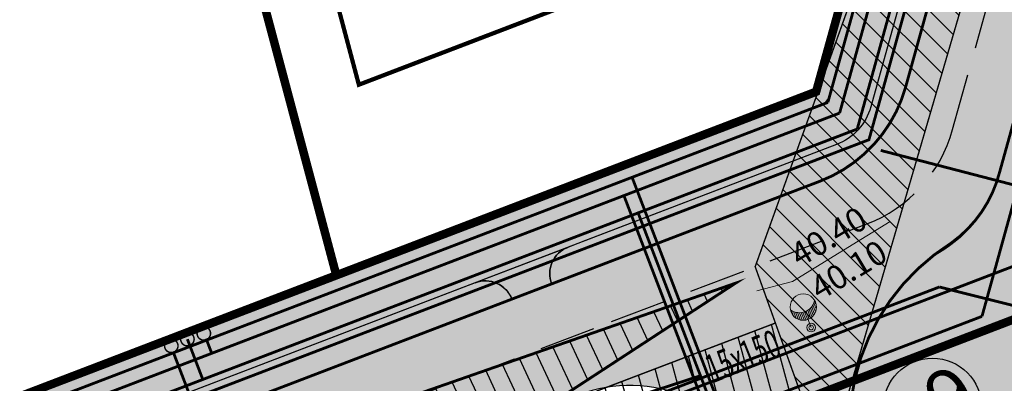
# Model space of a CAD drawing. Units: metres. Extents: x -3352130 to 550394, y 6582027 to 8292595.
# Drawn here: x 548498 to 548568, y 6582968 to 6582994 of the extents above; entities that cross this region are included whole.
import ezdxf
from ezdxf.enums import TextEntityAlignment as Align

# ---------------------------------------------------------------- set-up
doc = ezdxf.new("R2010")
doc.units = ezdxf.units.M
doc.header["$MEASUREMENT"] = 0
doc.linetypes.add('CENTER', pattern=[16, 10, -2, 2, -2])
doc.linetypes.add('DASHED', pattern=[6, 4, -2])
for name, color, linetype, lineweight in [('AB_tänavavalgustuspostid', 7, 'CONTINUOUS', 15), ('P_muru', 81, 'CONTINUOUS', 13), ('P_plan kõrgus', 7, 'CONTINUOUS', 5), ('P_tee hatch', 255, 'CONTINUOUS', 25), ('p_tänavanimi', 7, 'CONTINUOUS', 5)]:
    doc.layers.add(name, color=color, linetype=linetype, lineweight=lineweight)
for name, color, linetype in [('P_drenaaz', 142, 'D1-LINE'), ('P_ehitusala joon', 7, 'CENTER'), ('P_ehitusõigus', 7, 'CONTINUOUS'), ('P_GAAS', 212, 'GAAS_G1'), ('P_KANAL K1', 42, 'KANALISATSIOON_rajatav1'), ('P_kõnnitee hatch', 7, 'CONTINUOUS'), ('P_kõnniteed', 7, 'CONTINUOUS'), ('P_nähtavuskolmnurgad', 7, 'CONTINUOUS'), ('P_side', 6, 'SIDE1'), ('P_tee hatshi joon', 7, 'CONTINUOUS'), ('P_TEE ÄÄR', 7, 'CONTINUOUS'), ('P_teemärgistus', 7, 'CONTINUOUS'), ('P_tänavavalgus', 204, 'ELEKTER11'), ('P_uued piirid', 1, 'CONTINUOUS'), ('P_VESI', 5, 'VEETRASS_rajatav1')]:
    doc.layers.add(name, color=color, linetype=linetype)
doc.styles.add('ARIAL', font='ARIAL.TTF')
doc.styles.add('Arial Baltic (italic)', font='ARIALI.TTF')
doc.styles.add('EHITUSOIGUS', font='ARIAL.TTF', dxfattribs={"width": 0.85})
doc.styles.add('KABEL', font='iges1003.shx', dxfattribs={"height": 1.2})
doc.styles.add('LINE', font='ROMANS.shx', dxfattribs={"width": 0.8, "height": 1.8})
doc.styles.add('SIMPLEX', font='simplex.shx', dxfattribs={"width": 0.9})
doc.styles.get("Standard").update_dxf_attribs({"font": 'txt', "height": 0.2})
doc.linetypes.add('ARCH_GAAS_G3', pattern='A,5,-2.4,["G3",Standard,S=3.7,R=0,X=-1.4,Y=-0.35],-1', length=8.4)
doc.linetypes.add('D1-LINE', pattern='A,1,-0.2,["D1",SIMPLEX,S=0.1,R=0,X=-0.1,Y=-0.05],-0.1', length=1.3)
doc.linetypes.add('ELEKTER11', pattern='A,10,-1.5,["W1.1",LINE,S=1,R=0,X=-1,Y=-0.9],-5.4', length=16.9)
doc.linetypes.add('GAAS_G1', pattern='A,5,-2,["G1",Standard,S=1,R=0,X=-1.3,Y=-0.5],-1', length=8)
doc.linetypes.add('KABEL1', pattern='A,3,-1,["y",KABEL,S=0.4,R=180,X=0,Y=0.24],2.2,["y",KABEL,S=0.4,R=0,X=0,Y=-0.24],-1', length=7.2)
doc.linetypes.add('KANALISATSIOON_rajatav1', pattern='A,12.7,-5.08,["K1",ARIAL,S=2.54,R=0,X=-2.54,Y=-1.27],-5.08', length=22.86)
doc.linetypes.add('SIDE1', pattern='A,9,-1.5,["S1",LINE,S=1,R=0,X=-1,Y=-0.9],-2.5', length=13)
doc.linetypes.add('VEETRASS_rajatav1', pattern='A,12.7,-5.08,["V1",ARIAL,S=2.54,R=0,X=-2.54,Y=-1.27],-5.08', length=22.86)

# ---------------------------------------------------------------- blocks, each defined once
blk = doc.blocks.new('JC')
at = {"layer": 'P_drenaaz', "linetype": 'Continuous'}
h = blk.add_hatch(color=256, dxfattribs=at)
edge = h.paths.add_edge_path()
edge.add_arc((548560.7346343244, 6583008.748551393), 0.4752000007828845, 255.2760386040308, 435.2760385754906)
edge.add_arc((548560.7346343244, 6583008.748551393), 0.4751999998821452, 75.27603857549065, 255.2760386040308)
at = {"layer": 'P_drenaaz', "linetype": 'Continuous', "const_width": 0.1056}
blk.add_lwpolyline([(548560.6138563333, 6583008.288956226, 1), (548560.8554123156, 6583009.208146559, 1)], format="xyb", close=True, dxfattribs=at)
blk = doc.blocks.new('v')
at = {"layer": 'P_VESI', "linetype": 'Continuous'}
h = blk.add_hatch(color=256, dxfattribs=at)
edge = h.paths.add_edge_path()
edge.add_arc((548032.2296360268, 6582742.609092601), 0.475200000174369, 210.7532013129317, 390.7532013201091)
edge.add_arc((548032.2296360268, 6582742.609092601), 0.4752000000743243, 30.75320132010907, 210.7532013129317)
at = {"layer": 'P_VESI', "linetype": 'Continuous', "const_width": 0.1056}
blk.add_lwpolyline([(548031.8212596759, 6582742.366103308, 1), (548032.6380123775, 6582742.852081893, 1)], format="xyb", close=True, dxfattribs=at)
blk = doc.blocks.new('k')
at = {"layer": 'P_KANAL K1', "linetype": 'Continuous'}
h = blk.add_hatch(color=256, dxfattribs=at)
edge = h.paths.add_edge_path()
edge.add_arc((548032.6639506868, 6582740.59848943), 0.4752000000743243, 210.7532013201091, 390.7532013201091)
edge.add_arc((548032.6639506868, 6582740.59848943), 0.4752000000743243, 30.75320132010907, 210.7532013201091)
at = {"layer": 'P_KANAL K1', "linetype": 'Continuous', "const_width": 0.1056}
blk.add_lwpolyline([(548032.255574336, 6582740.355500137, 1), (548033.0723270376, 6582740.841478722, 1)], format="xyb", close=True, dxfattribs=at)
blk = doc.blocks.new('VALG_1_N')
at = {"layer": 'AB_tänavavalgustuspostid', "color": 204, "ltscale": 2}
blk.add_line((4.656612873077393e-10, -0.6487756706774235), (0, 0), dxfattribs=at)
at = {"layer": 'AB_tänavavalgustuspostid', "color": 204, "linetype": 'KABEL1'}
for p, q in [((-0.2744782129302621, -0.6916515780612826), (-0.2744782133959234, -1.234526321291924)), ((-0.1544782132841647, -0.6621322929859161), (-0.1544782128185034, -1.211270975880325)), ((-0.03447821363806725, -0.6494363285601139), (-0.03447821363806725, -1.20157303288579)), ((0.08552178647369146, -0.6528482055291533), (0.08552178647369146, -1.205071145668626)), ((0.2055217861197889, -0.6725560668855906), (0.2055217861197889, -1.221894138492644)), ((-0.8744782134890556, -1.335966240614653), (-0.8744782134890556, -1.628439688123763)), ((-0.7544782129116356, -1.058099987916648), (-0.7544782133772969, -1.496396526694298)), ((-0.6344782137311995, -0.9104674411937594), (-0.6344782132655382, -1.399142833426595)), ((-0.5144782136194408, -0.8103231219574809), (-0.5144782131537795, -1.326164758764207)), ((-0.3944782135076821, -0.7398338075727224), (-0.3944782135076821, -1.272261812351644)), ((0.3255217862315476, -0.709707397967577), (0.3255217866972089, -1.252685869112611)), ((0.4455217868089676, -0.7667844062671065), (0.4455217863433063, -1.298738328740001)), ((0.5655217869207263, -0.8486434621736407), (0.565521786455065, -1.362304884940386)), ((0.6855217865668237, -0.9656291361898184), (0.6855217865668237, -1.447308003902435)), ((0.8055217866785824, -1.1473598619923), (0.8055217866785824, -1.561140961945057)), ((0.8955217865295708, -1.459105553105474), (0.8955217865295708, -1.638445788994431))]:
    blk.add_line(p, q, dxfattribs=at)
at = {"layer": 'AB_tänavavalgustuspostid', "color": 204, "ltscale": 2}
for centre, radius in [((0, 0), 0.3098974649991395), ((0, 0), 0.1627829322787322), ((0, -1.548775671049953), 0.9310568472159524)]:
    blk.add_circle(centre, radius, dxfattribs=at)
blk.add_arc((-0.006355158518999815, -2.296835289336741), 1.095623255356455, 34.93219910157836, 144.0943088558649, dxfattribs=at)

msp = doc.modelspace()

# ---------------------------------------------------------------- hatches: boundary and pattern name
at = {"layer": 'P_ehitusõigus'}
h = msp.add_hatch(color=41, dxfattribs=at)
edge = h.paths.add_edge_path()
edge.add_arc((548562.9187725947, 6582966.535444767), 3.482315162384882, 0, 360)
at = {"layer": 'P_kõnniteed'}
h = msp.add_hatch(color=253, dxfattribs=at)
edge = h.paths.add_edge_path()
edge.add_line((548384.6340593551, 6582906.149725244), (548386.6851793085, 6582908.351931193))
edge.add_line((548386.6851793085, 6582908.351931193), (548393.3742909395, 6582908.41111784))
edge.add_arc((548393.3475649263, 6582911.431618175), 3.020618572181838, 270.5069517079978, 318.3474219425406)
edge.add_line((548395.6045364378, 6582909.424078349), (548418.9185061046, 6582935.795985742))
edge.add_line((548418.9185061046, 6582935.795985742), (548555.0623702648, 6582987.905368132))
edge.add_arc((548554.7049075244, 6582988.839295124), 0.999999618685983, 290.9444641128008, 344.4916746685146)
edge.add_line((548555.6684987692, 6582988.571916833), (548562.8697060088, 6583014.523967979))
edge.add_line((548562.8697060088, 6583014.523967979), (548564.1272130667, 6583022.736531137))
edge.add_line((548564.1272130667, 6583022.736531137), (548569.5588173972, 6583042.307105886))
edge.add_line((548569.5588173972, 6583042.307105886), (548573.1555494956, 6583051.592577083))
edge.add_line((548573.1555494956, 6583051.592577083), (548673.907013467, 6583414.685466789))
edge.add_line((548673.907013467, 6583414.685466789), (548676.6477682531, 6583413.342682258))
edge.add_line((548676.6477682531, 6583413.342682258), (548576.0062111244, 6583050.64588003))
edge.add_line((548576.0062111244, 6583050.64588003), (548572.4014071055, 6583041.36849225))
edge.add_line((548572.4014071055, 6583041.36849225), (548567.0536796214, 6583022.096704301))
edge.add_line((548567.0536796214, 6583022.096704301), (548565.8086721831, 6583013.895507022))
edge.add_line((548565.8086721831, 6583013.895507022), (548558.5592734517, 6582987.7697811))
edge.add_arc((548554.7049072088, 6582988.839295411), 3.999999999444498, 290.94447512554405, 344.4916636848661, ccw=False)
edge.add_line((548556.1347594335, 6582985.103586293), (548420.678492189, 6582933.257383249))
edge.add_line((548420.678492189, 6582933.257383249), (548401.6701083453, 6582911.755796622))
edge.add_arc((548403.1686865443, 6582910.430985104), 2.000215532664163, 138.5218500535307, 228.5156761624959)
edge.add_line((548401.8437135547, 6582908.932549668), (548399.856496288, 6582906.684682381))
edge.add_arc((548398.5318595131, 6582905.185746217), 2.000368018533939, 48.53239087744469, 138.5174831161001)
edge.add_line((548397.0332680562, 6582906.510772955), (548394.027430251, 6582903.110679476))
edge.add_arc((548392.0077696604, 6582912.904604687), 9.999999997736403, 222.4920533625521, 281.65195241472566, ccw=False)
h = msp.add_hatch(color=253, dxfattribs=at)
edge = h.paths.add_edge_path()
edge.add_line((548533.2255571207, 6582974.193538255), (548536.0273393157, 6582975.265926494))
edge.add_arc((548537.8951941112, 6582975.980851987), 1.999999999368105, 110.9444560830537, 200.9444561360035, ccw=False)
edge.add_line((548537.18026862, 6582977.848706783), (548530.6427768315, 6582975.346467561))
edge.add_arc((548531.3577023234, 6582973.478612764), 2.000000000649925, 20.944456150191684, 110.94445608266739, ccw=False)
at = {"layer": 'P_muru'}
h = msp.add_hatch(color=256, dxfattribs=at)
edge = h.paths.add_edge_path()
edge.add_line((548393.38345494, 6582908.411198924), (548418.331883347, 6582936.642230992))
edge.add_line((548418.331883347, 6582936.642230992), (548554.7049072091, 6582988.839295411))
edge.add_line((548554.7049072091, 6582988.839295411), (548622.2340316708, 6583232.203947137))
edge.add_line((548622.2340316708, 6583232.203947137), (548632.3805129157, 6583268.805276356))
edge.add_line((548632.3805129157, 6583268.805276356), (548633.4080636463, 6583268.733436507))
edge.add_line((548633.4080636463, 6583268.733436507), (548573.1555494888, 6583051.592577065))
edge.add_line((548573.1555494888, 6583051.592577065), (548569.5588173972, 6583042.307105886))
edge.add_line((548569.5588173972, 6583042.307105886), (548564.1272130667, 6583022.736531137))
edge.add_line((548564.1272130667, 6583022.736531137), (548562.8697060088, 6583014.523967979))
edge.add_line((548562.8697060088, 6583014.523967979), (548555.6684987692, 6582988.571916833))
edge.add_arc((548554.7049072098, 6582988.83929541), 0.9999999983282407, 290.94447508874714, 344.49166370202835, ccw=False)
edge.add_line((548555.0623702648, 6582987.905368132), (548418.9185061046, 6582935.795985742))
edge.add_line((548418.9185061046, 6582935.795985742), (548395.6045364378, 6582909.424078349))
edge.add_arc((548393.3569113592, 6582911.411081493), 2.99999999790992, 270.50695167058, 318.52185005318694, ccw=False)
h = msp.add_hatch(color=256, dxfattribs=at)
edge = h.paths.add_edge_path()
edge.add_arc((548538.204850007, 6582975.931125505), 2.276849460300354, 92.28186546436348, 196.9871033956602, ccw=False)
edge.add_line((548538.1141960204, 6582978.206169531), (548556.1347594335, 6582985.103586293))
edge.add_arc((548554.7049072088, 6582988.839295411), 3.999999999575523, 290.944475125544, 344.4916636848661)
edge.add_line((548558.5592734517, 6582987.7697811), (548565.8086721833, 6583013.895507023))
edge.add_line((548565.8086721833, 6583013.895507023), (548567.053682181, 6583022.096713526))
edge.add_line((548567.053682181, 6583022.096713526), (548572.4014071055, 6583041.36849225))
edge.add_line((548572.4014071055, 6583041.36849225), (548576.1892186633, 6583051.116871489))
edge.add_line((548576.1892186633, 6583051.116871489), (548636.3909296965, 6583268.263183999))
edge.add_line((548636.3909296965, 6583268.263183999), (548638.3795070633, 6583267.949682327))
edge.add_line((548638.3795070633, 6583267.949682327), (548583.2667593012, 6583069.331756039))
edge.add_line((548583.2667593012, 6583069.331756039), (548572.4014071055, 6583041.36849225))
edge.add_line((548572.4014071055, 6583041.36849225), (548567.0536796214, 6583022.096704301))
edge.add_line((548567.0536796214, 6583022.096704301), (548563.3014673112, 6582997.379892743))
edge.add_line((548563.3014673112, 6582997.379892743), (548561.0260885969, 6582989.179775346))
edge.add_arc((548551.3901729871, 6582991.853561124), 10.00000000120364, 290.9444751323191, 344.49166368621877, ccw=False)
edge.add_line((548554.9648035507, 6582982.514288328), (548536.0273382561, 6582975.265929263))
h = msp.add_hatch(color=256, dxfattribs=at)
edge = h.paths.add_edge_path()
edge.add_line((548599.859685304, 6582902.294007146), (548576.2812198199, 6582917.47972674))
edge.add_arc((548582.0858222307, 6582926.492379499), 10.72013614150807, 191.6894593835446, 237.2164245603262, ccw=False)
edge.add_line((548571.5880206352, 6582924.320403312), (548558.0297792754, 6582959.743505344))
edge.add_arc((548572.4416100697, 6582965.135401634), 15.38744333712458, 128.5425232801918, 200.512324106775, ccw=False)
edge.add_arc((548558.6059055729, 6582985.499171045), 9.349275659922727, 297.0232407135685, 345.4553345224797)
edge.add_line((548567.6555571432, 6582983.151243911), (548592.067127075, 6583071.12681428))
edge.add_line((548592.067127075, 6583071.12681428), (548602.9324792717, 6583099.090078068))
edge.add_line((548602.9324792717, 6583099.090078068), (548608.280205233, 6583118.361863635))
edge.add_line((548608.280205233, 6583118.361863635), (548612.0324190641, 6583143.078677575))
edge.add_line((548612.0324190641, 6583143.078677575), (548617.3376331523, 6583162.741019243))
edge.add_line((548617.3376331523, 6583162.741019243), (548618.6892111393, 6583167.068739567))
edge.add_line((548618.6892111393, 6583167.068739567), (548619.4725605214, 6583169.246697302))
edge.add_line((548619.4725605214, 6583169.246697302), (548620.4807312648, 6583170.880695015))
edge.add_line((548620.4807312648, 6583170.880695015), (548621.6027150196, 6583172.127082432))
edge.add_line((548621.6027150196, 6583172.127082432), (548622.8643407897, 6583173.133114449))
edge.add_line((548622.8643407897, 6583173.133114449), (548624.1782368519, 6583173.879753369))
edge.add_line((548624.1782368519, 6583173.879753369), (548625.8349337352, 6583174.489642248))
edge.add_line((548625.8349337352, 6583174.489642248), (548627.5177223773, 6583174.793682438))
edge.add_line((548627.5177223773, 6583174.793682438), (548629.2540002149, 6583174.80447665))
edge.add_line((548629.2540002149, 6583174.80447665), (548631.121579833, 6583174.472943656))
edge.add_line((548631.121579833, 6583174.472943656), (548634.3308840725, 6583173.58242195))
edge.add_line((548634.3308840725, 6583173.58242195), (548576.6803634265, 6582975.835515819))
edge.add_line((548576.6803634265, 6582975.835515819), (548568.4626148671, 6582943.033394077))
edge.add_line((548568.4626148671, 6582943.033394077), (548575.9574899437, 6582923.724350697))
edge.add_line((548575.9574899437, 6582923.724350697), (548578.3432739767, 6582920.853360347))
edge.add_line((548578.3432739767, 6582920.853360347), (548581.5088298677, 6582918.89166001))
edge.add_line((548581.5088298677, 6582918.89166001), (548602.4133893065, 6582906.472031903))
edge.add_line((548602.4133893065, 6582906.472031903), (548599.859685304, 6582902.294007146))
h = msp.add_hatch(color=256, dxfattribs=at)
edge = h.paths.add_edge_path()
edge.add_arc((548403.1689016984, 6582910.430998335), 2.000367971538357, 138.5262156553369, 228.5113105709707, ccw=False)
edge.add_line((548401.6701083453, 6582911.755796622), (548420.678492189, 6582933.257383249))
edge.add_line((548420.678492189, 6582933.257383249), (548530.6427768315, 6582975.346467561))
edge.add_arc((548531.3577024592, 6582973.478613068), 1.999999764793073, 20.944522500425307, 110.94446283620391, ccw=False)
edge.add_line((548533.2255562075, 6582974.193540641), (548421.8518162452, 6582931.564981587))
edge.add_line((548421.8518162452, 6582931.564981587), (548401.8437135547, 6582908.932549668))
at = {"layer": 'P_nähtavuskolmnurgad', "linetype": 'Continuous'}
h = msp.add_hatch(dxfattribs=at)
h.set_pattern_fill('ANSI31', color=50, scale=10, angle=90, style=0)
h.set_pattern_definition([(135, (0, 0), (-0.8838834764831844, -0.8838834764831843), [])])
h.paths.add_polyline_path([(548550.4012641644, 6582976.484593232), (548599.8375388772, 6583114.090253367), (548555.4672728952, 6582962.365968811)])
h = msp.add_hatch(dxfattribs=at)
h.set_pattern_fill('ANSI31', color=50, scale=10, angle=70, style=0)
h.set_pattern_definition([(115, (0, 0), (-1.132884733795812, -0.5282728271758741), [])])
h.paths.add_polyline_path([(548422.5817925751, 6582931.184180135), (548549.0274471568, 6582975.325587874), (548348.2498929399, 6582844.138756867)])
h = msp.add_hatch(dxfattribs=at)
h.set_pattern_fill('ANSI31', color=50, scale=10, angle=59.99999999999999, style=0)
h.set_pattern_definition([(105, (0, 0), (-1.207407282861335, -0.3235238063781507), [])])
h.paths.add_polyline_path([(548551.8294099591, 6582972.50444729), (548556.8954186904, 6582958.385822869), (548411.6494469019, 6582919.123008968)])
at = {"layer": 'P_plan kõrgus', "linetype": 'Continuous', "lineweight": 0}
h = msp.add_hatch(color=7, dxfattribs=at)
edge = h.paths.add_edge_path()
edge.add_arc((548550.2809048832, 6582974.610472813), 0.405, 30.969186115934917, 390.9691861159349, ccw=False)
at = {"layer": 'P_tee hatch'}
h = msp.add_hatch(color=256, dxfattribs=at)
edge = h.paths.add_edge_path()
edge.add_line((548399.4998532622, 6582906.281260871), (548421.8518162452, 6582931.564981587))
edge.add_line((548421.8518162452, 6582931.564981587), (548554.9648035507, 6582982.514288328))
edge.add_arc((548551.3901761954, 6582991.853558206), 9.999996129496497, 290.9444639407778, 344.4916748805114)
edge.add_line((548561.0260885969, 6582989.179775346), (548563.3014673113, 6582997.379892744))
edge.add_line((548563.3014673113, 6582997.379892744), (548567.0536821813, 6583022.096713527))
edge.add_line((548567.0536821813, 6583022.096713527), (548572.4014071055, 6583041.36849225))
edge.add_line((548572.4014071055, 6583041.36849225), (548583.2667593012, 6583069.331756039))
edge.add_line((548583.2667593012, 6583069.331756039), (548638.3795070633, 6583267.949682327))
edge.add_line((548638.3795070633, 6583267.949682327), (548646.3338165305, 6583266.695675639))
edge.add_line((548646.3338165305, 6583266.695675639), (548612.0324190641, 6583143.078677575))
edge.add_line((548612.0324190641, 6583143.078677575), (548608.280205233, 6583118.361863635))
edge.add_line((548608.280205233, 6583118.361863635), (548602.9324792717, 6583099.090078068))
edge.add_line((548602.9324792717, 6583099.090078068), (548592.067127075, 6583071.12681428))
edge.add_line((548592.067127075, 6583071.12681428), (548567.6555570383, 6582983.151243924))
edge.add_arc((548558.6059059578, 6582985.499170572), 9.349275064138652, 297.0232399495606, 345.45533664702066, ccw=False)
edge.add_arc((548572.4416100696, 6582965.135401634), 15.38744333696623, 128.542523266377, 200.5123241069268)
edge.add_line((548558.0297792754, 6582959.743505344), (548572.3566156562, 6582922.312324305))
edge.add_arc((548581.6958921101, 6582925.886945302), 9.99999999762866, 200.9444164476318, 237.2164245481172)
edge.add_line((548576.2812198199, 6582917.47972674), (548599.859685304, 6582902.294007146))
edge.add_line((548599.859685304, 6582902.294007146), (548596.6108819301, 6582897.249676007))
edge.add_line((548596.6108819301, 6582897.249676007), (548571.3801657293, 6582913.499528299))
edge.add_arc((548576.7948380146, 6582921.906746857), 9.999999991785845, 200.9444164377119, 237.2164245601123, ccw=False)
edge.add_line((548567.4555615656, 6582918.332125864), (548550.8670156938, 6582961.672389351))
edge.add_arc((548541.5277392383, 6582958.097768353), 9.999999999374976, 20.94441644951578, 110.9444751342652)
edge.add_line((548537.9531086751, 6582967.437041148), (548528.3891616801, 6582963.776419992))
edge.add_line((548528.3891616801, 6582963.776419992), (548458.6523049863, 6582937.084478856))
edge.add_line((548458.6523049863, 6582937.084478856), (548426.54511247, 6582924.795374942))
edge.add_line((548426.54511247, 6582924.795374942), (548405.4935201419, 6582900.982585818))
edge.add_line((548405.4935201419, 6582900.982585818), (548399.4998532622, 6582906.281260871))

# ---------------------------------------------------------------- linework, layer by layer
at = {"layer": 'P_drenaaz', "ltscale": 8, "const_width": 0.2}
for points in [[(548401.500439008, 6582910.808966588), (548420.9718622435, 6582932.834326975), (548558.4339852937, 6582985.448254009), (548627.1871181742, 6583233.224045143)], [(548559.2626687932, 6582984.69468738), (548578.1056987422, 6582979.802302733)], [(548427.8260878262, 6582923.144235726), (548563.4020047484, 6582975.050289838)], [(548563.4020047477, 6582975.050289838), (548575.7110927901, 6582971.966556678)], [(548509.3276866262, 6582970.43105147), (548510.946526547, 6582966.201578688)]]:
    msp.add_lwpolyline(points, dxfattribs=at)
at = {"layer": 'P_ehitusala joon', "const_width": 0.3}
msp.add_lwpolyline([(548590.6499996879, 6583163.260104164, 0.6354451525833763), (548580.9673915757, 6583128.365463224), (548544.7607045465, 6582997.882092543), (548522.4235557197, 6582989.332495464), (548516.0596812564, 6583013.217044285), (548529.2117076126, 6583057.225747865), (548502.1406944153, 6583104.841726436), (548501.9828178498, 6583104.890398867), (548485.4905493305, 6583166.788287474), (548483.9409220619, 6583204.529706269), (548606.4253817337, 6583220.112171888)], format="xyb", close=True, dxfattribs=at)
at = {"layer": 'P_ehitusõigus', "lineweight": 30}
msp.add_circle((548562.9187725947, 6582966.535444767), 3.482315162384882, dxfattribs=at)
at = {"layer": 'P_GAAS', "linetype": 'ARCH_GAAS_G3', "const_width": 0.2}
for points in [[(548555.5335930455, 6582988.085737208), (548605.5629533784, 6583168.383911519)], [(548011.5481738072, 6582641.69293838), (548073.6867954246, 6582693.414336934), (548094.815823902, 6582706.752280597), (548202.5878786182, 6582770.074242342), (548219.8746787991, 6582780.213370983), (548347.8164083287, 6582855.36789844), (548418.918545324, 6582935.7960301), (548555.5335930455, 6582988.085737208)], [(548556.5139375738, 6582944.121406429), (548541.7114178073, 6582982.795269527)]]:
    msp.add_lwpolyline(points, dxfattribs=at)
at = {"layer": 'P_KANAL K1', "ltscale": 0.35, "const_width": 0.2}
for points in [[(548556.3622765449, 6582987.33217058), (548612.259185948, 6583188.776095666)], [(548383.7085609686, 6582894.45797473), (548419.505207301, 6582934.949829207), (548556.3622765449, 6582987.33217058)], [(548555.5835899395, 6582943.754590997), (548541.1349534587, 6582981.503879499)], [(548511.6384058057, 6582971.408416305), (548512.0371509412, 6582970.3666322)]]:
    msp.add_lwpolyline(points, dxfattribs=at)
at = {"layer": 'P_kõnnitee hatch'}
for points in [[(548384.6340593551, 6582906.149725244), (548386.6851793085, 6582908.351931193), (548393.3742909395, 6582908.41111784, 0.2118291401707744), (548395.6045364378, 6582909.424078349), (548418.9185061046, 6582935.795985742), (548555.0623702648, 6582987.905368132, 0.2379902072378831), (548555.6684987692, 6582988.571916833), (548562.8697060088, 6583014.523967979), (548564.1272130667, 6583022.736531137), (548569.5588173972, 6583042.307105886), (548573.1555494956, 6583051.592577083), (548673.907013467, 6583414.685466789)], [(548676.6477682531, 6583413.342682258), (548576.0062111244, 6583050.64588003), (548572.4014071055, 6583041.36849225), (548567.0536796214, 6583022.096704301), (548565.8086721831, 6583013.895507022), (548558.5592734517, 6582987.7697811, -0.2379901058369071), (548556.1347594335, 6582985.103586293), (548420.678492189, 6582933.257383249), (548401.6701083453, 6582911.755796622, 0.4141820020811204), (548401.8437135547, 6582908.932549668), (548399.856496288, 6582906.684682381, 0.4141373566918289), (548397.0332680562, 6582906.510772955), (548394.027430251, 6582903.110679476, -0.2640242175475746), (548384.6340593551, 6582906.149725244, -1.317474470985934)], [(548533.2255571207, 6582974.193538255), (548536.0273393157, 6582975.265926494, -0.4142135625720142), (548537.18026862, 6582977.848706783), (548530.6427768315, 6582975.346467561, -0.4142135620444378), (548533.2255571198, 6582974.193538258, -1.453499222702479)]]:
    msp.add_lwpolyline(points, format="xyb", dxfattribs=at)
at = {"layer": 'P_kõnniteed'}
for points in [[(548393.3742909395, 6582908.41111784), (548393.38345494, 6582908.411198924, 0.2126245059329108), (548395.6045364378, 6582909.424078349), (548418.9185061046, 6582935.795985742), (548498.4484973821, 6582966.236278101), (548537.0418077823, 6582981.007951725), (548555.0623702648, 6582987.905368132, 0.2379901056755193), (548555.6684987692, 6582988.571916833), (548562.8697060086, 6583014.523967978)], [(548565.8086721833, 6583013.895507023), (548558.5592734517, 6582987.7697811, -0.2379901058110402), (548556.1347594335, 6582985.103586293), (548538.1141960204, 6582978.206169531), (548537.18026862, 6582977.848706783, 0.414213562375552), (548536.0273393157, 6582975.265926494), (548536.0273393159, 6582975.265926495)], [(548533.2255571203, 6582974.193538257), (548533.2255571207, 6582974.193538255, 0.4142135626187053), (548530.6427768315, 6582975.346467561), (548499.5208860799, 6582963.434496082), (548420.678492189, 6582933.257383249), (548401.6701083453, 6582911.755796622, 0.4185198032084543), (548401.865995017, 6582908.913427141), (548401.8437135547, 6582908.932549668)]]:
    msp.add_lwpolyline(points, format="xyb", dxfattribs=at)
at = {"layer": 'P_nähtavuskolmnurgad', "color": 50, "linetype": 'DASHED'}
for points, const_width in [([(548550.4012641644, 6582976.484593232), (548599.8375388772, 6583114.090253367), (548555.4672728952, 6582962.365968811)], 0.1), ([(548422.5817925751, 6582931.184180135), (548549.0274471568, 6582975.325587874), (548348.2498929399, 6582844.138756867)], 0.2), ([(548551.8294099591, 6582972.50444729), (548556.8954186904, 6582958.385822869), (548411.6494469019, 6582919.123008968)], 0.1)]:
    msp.add_lwpolyline(points, close=True, dxfattribs=dict(at, const_width=const_width))
at = {"layer": 'P_plan kõrgus', "flags": 128}
msp.add_lwpolyline([(548559.9408746958, 6582979.665337317), (548553.0275781732, 6582975.444397708), (548550.5237626941, 6582974.789301191)], dxfattribs=at)
at = {"layer": 'P_side', "ltscale": 0.35, "const_width": 0.2}
for points in [[(548566.4113781983, 6582972.975757867), (548581.107557385, 6583026.135101913)], [(548513.0370741222, 6582952.546626717), (548566.4113781982, 6582972.975757867)]]:
    msp.add_lwpolyline(points, dxfattribs=at)
at = {"layer": 'P_tee hatshi joon'}
for points in [[(548421.8518162452, 6582931.564981587), (548554.9648035507, 6582982.514288328, 0.2379902090099991), (548561.0260885969, 6582989.179775346), (548563.3014673113, 6582997.379892744), (548567.0536821813, 6583022.096713527), (548572.4014071055, 6583041.36849225), (548583.2667593012, 6583069.331756039), (548638.3795070633, 6583267.949682327)], [(548646.3338165305, 6583266.695675639), (548612.0324190641, 6583143.078677575), (548608.280205233, 6583118.361863635), (548602.9324792717, 6583099.090078068), (548592.067127075, 6583071.12681428), (548567.6555570383, 6582983.151243924, -0.2145279134454166), (548562.8537665362, 6582977.170627799, 0.3247740225878378), (548558.0297792754, 6582959.743505344), (548572.3566156562, 6582922.312324305, 0.1596013019883938), (548576.2812198199, 6582917.47972674), (548599.859685304, 6582902.294007146), (548596.6108819301, 6582897.249676007), (548571.3801657293, 6582913.499528299, -0.1596013020906727), (548567.4555615656, 6582918.332125864), (548550.8670156938, 6582961.672389351, 0.4142138623725516), (548537.9531086751, 6582967.437041148), (548528.3891616801, 6582963.776419992), (548528.3891616801, 6582963.776419992), (548528.3891616801, 6582963.776419992), (548458.6523049863, 6582937.084478856)]]:
    msp.add_lwpolyline(points, format="xyb", dxfattribs=at)
at = {"layer": 'P_TEE ÄÄR', "const_width": 0.2}
for points in [[(548563.3014673113, 6582997.379892744), (548561.0260885969, 6582989.179775346, -0.2379901058358269), (548554.9648035507, 6582982.514288328), (548538.8291215127, 6582976.338314734), (548500.2358118783, 6582961.566641403), (548421.8518162452, 6582931.564981587), (548399.4998532622, 6582906.281260871, -0.4453844791079778), (548384.6340593554, 6582906.149725245), (548340.5894987545, 6582954.229314701), (548327.1091391059, 6582973.481263522, -0.1539147203531747), (548325.3006595572, 6582979.217027861), (548325.3006594834, 6583036.936203537, 0.2418637811875214), (548321.1237841995, 6583045.065854104), (548302.1520239227, 6583058.654989947, -0.4142135624459455), (548299.8454980572, 6583072.607765243), (548353.5771808566, 6583147.622439926), (548405.6675041647, 6583154.249367736, -0.4142135623650348), (548410.1403330362, 6583150.786160857), (548410.1403330363, 6583150.786160856)], [(548599.859685304, 6582902.294007146), (548576.2812198199, 6582917.47972674, -0.1596013019504188), (548572.3566156562, 6582922.312324305), (548558.0297792893, 6582959.743505307, -0.3559753067252046), (548564.2569132586, 6582978.165526367), (548564.2569132586, 6582978.165526367, 0.1756662761364018), (548567.6555570383, 6582983.151243924), (548592.0671270939, 6583071.126814328)]]:
    msp.add_lwpolyline(points, format="xyb", dxfattribs=at)
at = {"layer": 'P_teemärgistus', "linetype": 'DASHED'}
msp.add_lwpolyline([(548077.979572761, 6582685.276852036), (548082.6617660334, 6582689.174959269), (548096.2999284077, 6582697.186181683), (548148.5561912179, 6582727.8821459), (548207.1887984591, 6582762.323652373), (548270.9948710422, 6582799.804115296), (548327.0407456111, 6582832.726143542), (548353.6102763664, 6582848.333409), (548383.50224183, 6582882.146103973), (548424.1984643576, 6582928.180178265), (548501.6656634754, 6582957.830932044), (548540.258972497, 6582972.602605142), (548558.2795377705, 6582979.500022615, 0.2379901058427791), (548564.3408228171, 6582986.165509634), (548642.3566617968, 6583267.322678982)], format="xyb", dxfattribs=at)
at = {"layer": 'P_tänavavalgus', "ltscale": 0.4, "const_width": 0.2}
msp.add_lwpolyline([(548428.0048614857, 6582922.677288215), (548569.5641154717, 6582976.874098859)], dxfattribs=at)
at = {"layer": 'P_uued piirid', "const_width": 0.6}
for points in [[(548653.7000000002, 6583236.23), (548638.4800000004, 6583174.260000001), (548603.1899999995, 6583054.43), (548595.6000000001, 6583027.440000001), (548581.6299999999, 6582977.73), (548543.8335951532, 6582963.263343711), (548505.240292468, 6582948.491658648), (548430.0650846387, 6582919.718169958), (548390.9943225493, 6582875.522764861), (548360.0479118851, 6582840.517312187), (548332.1056730313, 6582824.103701304), (548276.0597984624, 6582791.181673058), (548212.2537258792, 6582753.701210135)], [(548219.3687555174, 6582781.075949462), (548265.9299436177, 6582808.426557541), (548321.9758181866, 6582841.348585786), (548347.1726447707, 6582856.149508118), (548376.7606592419, 6582889.618386794), (548393.38345494, 6582908.411198924), (548418.331883347, 6582936.642230992), (548446.1204787708, 6582947.278376424), (548520.834670629, 6582975.87539611), (548554.7049095461, 6582988.839303836), (548622.2340316708, 6583232.203947137)]]:
    msp.add_lwpolyline(points, dxfattribs=at)
for points in [[(548520.8346706296, 6582975.875396108), (548470.5709419494, 6583164.522499153), (548468.5945458418, 6583212.657940956), (548622.2340316708, 6583232.203947137), (548598.1699596765, 6583145.480706659), (548593.3520018724, 6583146.817599548), (548591.7477304053, 6583141.036050181), (548596.5656882096, 6583139.699157292), (548554.7049095461, 6582988.839303836)], [(548446.1204787708, 6582947.278376424), (548446.1204787708, 6582947.278376424), (548446.1204787708, 6582947.278376424), (548380.1828557082, 6583070.121912449), (548379.4617922576, 6583076.10091684), (548418.6407447378, 6583111.571393861), (548434.9599128232, 6583114.169414418), (548459.3104701652, 6583118.046036571), (548485.0702605047, 6583110.104442367), (548520.834670629, 6582975.87539611), (548520.834670629, 6582975.87539611), (548520.834670629, 6582975.87539611)], [(548543.8335951532, 6582963.263343711), (548581.6299999999, 6582977.73), (548563.1212039109, 6582912.871445638), (548563.1212039109, 6582912.871445638)]]:
    msp.add_lwpolyline(points, close=True, dxfattribs=at)
at = {"layer": 'P_uued piirid', "color": 7}
msp.add_lwpolyline([(548622.2340316708, 6583232.203947137), (548554.7049095461, 6582988.839303836)], dxfattribs=at)
at = {"layer": 'P_VESI', "ltscale": 0.35, "const_width": 0.2}
for points in [[(548557.6053017942, 6582986.201820637), (548636.1493490655, 6583269.262572)], [(547990.1238869986, 6582629.526132172), (548016.4479410013, 6582636.518611055), (548075.7116148841, 6582691.330650946), (548096.1166356348, 6582704.616987583), (548203.8543386591, 6582767.918765836), (548221.139486907, 6582778.056924727), (548349.4258172199, 6582853.413874242), (548420.3852002665, 6582933.680527867), (548557.6053017942, 6582986.201820637)], [(548556.0487637565, 6582943.937998713), (548542.1381117327, 6582980.281719948)], [(548510.3177024769, 6582971.366019414), (548511.4072467356, 6582968.519414429)], [(548542.2464401264, 6582967.386317831), (548546.6238352989, 6582968.812595651)]]:
    msp.add_lwpolyline(points, dxfattribs=at)

# ---------------------------------------------------------------- block references
at = {"layer": 'P_drenaaz', "linetype": 'Continuous'}
msp.add_blockref('JC', (-51.55295807705261, -37.85421344451606), dxfattribs=at)
at = {"layer": 'P_KANAL K1', "linetype": 'Continuous', "rotation": 127.055487489755}
msp.add_blockref('k', (6132120.846899748, 10112294.65290192), dxfattribs=at)
at = {"layer": 'P_tänavavalgus', "ltscale": 0.3, "xscale": -1, "rotation": 200.9444561060351}
msp.add_blockref('VALG_1_N', (548554.3521155613, 6582972.184938611), dxfattribs=at)
at = {"layer": 'P_VESI', "linetype": 'Continuous', "rotation": 127.055487489755}
msp.add_blockref('v', (6132121.029883141, 10112295.80521517), dxfattribs=at)

# ---------------------------------------------------------------- texts
at = {"layer": 'P_ehitusõigus', "lineweight": -3, "style": 'EHITUSOIGUS'}
msp.add_text('39', height=4, rotation=30.87882941908717, dxfattribs=at).set_placement((548562.9187725947, 6582966.535444767), align=Align.MIDDLE_CENTER)
at = {"layer": 'P_plan kõrgus', "lineweight": 0, "insert": (548552.6792654569, 6582977.849970212), "char_height": 1.689860789493095, "attachment_point": 1, "rotation": 30.96918611593492, "line_spacing_factor": 0.9757721796276015, "style": 'Arial Baltic (italic)'}
msp.add_mtext('{\\fArial|b0|i1|c186|p0;40.40\\fArial|b0|i1|c0|p0;\\P\\fArial|b0|i1|c186|p0;40.10}', dxfattribs=at)
at = {"layer": 'p_tänavanimi', "lineweight": -3, "style": 'EHITUSOIGUS', "width": 0.6}
msp.add_text('15x150', height=2, rotation=21.70496262241809, dxfattribs=at).set_placement((548549.5312185945, 6582970.167308392), align=Align.MIDDLE_CENTER)

doc.saveas('drawing.dxf')
